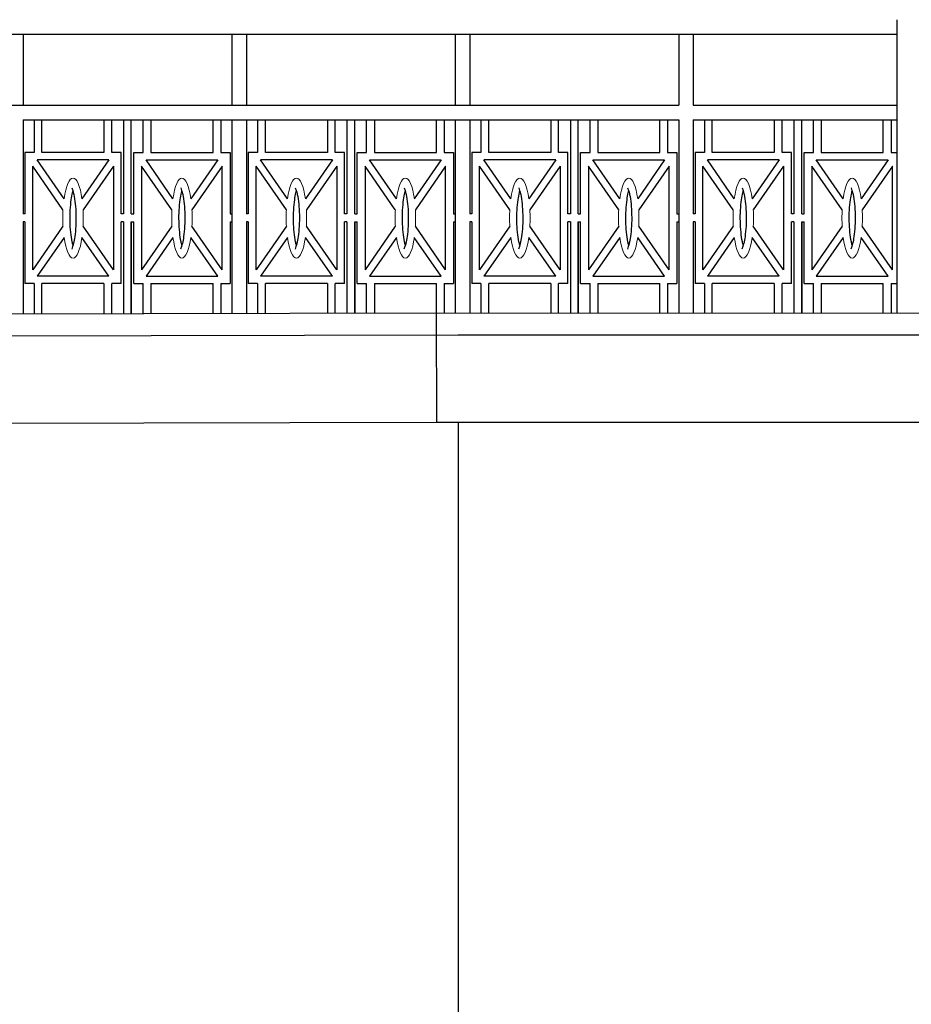
# Model space of a CAD drawing. Units: millimetres. Extents: x 2122 to 374643, y -263809 to 50831.
# Drawn here: x 101653 to 102878, y 22509 to 23862 of the extents above; entities that cross this region are included whole.
import ezdxf

# ---------------------------------------------------------------- set-up
doc = ezdxf.new("R2010")
doc.units = ezdxf.units.MM
doc.layers.add('Контур здания', color=184, linetype='Continuous', lineweight=30)
doc.layers.add('Металл', color=180, linetype='Continuous', lineweight=25)

msp = doc.modelspace()

# ---------------------------------------------------------------- linework, layer by layer
at = {"ltscale": 1e-05}
for p, q in [((102857.7, 23861.7, 172060.1), (102857.7, 23458.6, 172060.1)), ((98124, 23841.7, 172060.1), (102857.7, 23841.7, 172060.1)), ((101657.7, 23841.7, 172060.1), (101657.7, 23744.1, 172060.1)), ((101944.5, 23841.7, 172060.1), (101944.5, 23744.2, 172060.1)), ((101964.5, 23841.7, 172060.1), (101964.5, 23744.1, 172060.1)), ((102251.4, 23841.7, 172060.1), (102251.4, 23744.2, 172060.1)), ((102271.4, 23841.7, 172060.1), (102271.4, 23744.1, 172060.1)), ((102558.3, 23841.7, 172060.1), (102558.3, 23744.2, 172060.1)), ((102578.3, 23841.7, 172060.1), (102578.3, 23744.1, 172060.1)), ((98124, 23744.2, 172060.1), (102558.3, 23744.2, 172060.1)), ((102578.3, 23744.2, 172060.1), (102857.7, 23744.2, 172060.1)), ((101657.7, 23724.2, 172060.1), (101657.7, 23594.9, 172060.1)), ((101657.7, 23724.2, 172060.1), (101937.1, 23724.2, 172060.1)), ((101677.7, 23724.2, 172060.1), (102558.3, 23724.2, 172060.1)), ((101944.5, 23724.2, 172060.1), (101944.5, 23458.3, 172060.1)), ((101944.5, 23724.2, 172060.1), (101944.5, 23594.9, 172060.1)), ((101964.5, 23724.2, 172060.1), (101964.5, 23594.9, 172060.1)), ((101964.5, 23724.2, 172060.1), (102243.9, 23724.2, 172060.1)), ((102251.4, 23724.2, 172060.1), (102251.4, 23458.8, 172060.1)), ((102251.4, 23724.2, 172060.1), (102251.4, 23594.9, 172060.1)), ((102271.4, 23724.2, 172060.1), (102271.4, 23594.9, 172060.1)), ((102271.4, 23724.2, 172060.1), (102550.8, 23724.2, 172060.1)), ((102558.3, 23724.2, 172060.1), (102558.3, 23458.7, 172060.1)), ((102558.3, 23724.2, 172060.1), (102558.3, 23594.9, 172060.1)), ((102578.3, 23724.2, 172060.1), (102578.3, 23594.9, 172060.1)), ((102578.3, 23724.2, 172060.1), (102857.7, 23724.2, 172060.1)), ((101672.9, 23679.2, 172060.1), (101660.2, 23679.2, 172060.1)), ((101768.8, 23679.2, 172060.1), (101683.6, 23679.2, 172060.1)), ((101792.4, 23679.2, 172060.1), (101779.5, 23679.2, 172060.1)), ((101809.8, 23679.2, 172060.1), (101822.7, 23679.2, 172060.1)), ((101833.4, 23679.2, 172060.1), (101918.6, 23679.2, 172060.1)), ((101929.3, 23679.2, 172060.1), (101942, 23679.2, 172060.1)), ((101979.8, 23679.2, 172060.1), (101967.1, 23679.2, 172060.1)), ((102075.7, 23679.2, 172060.1), (101990.5, 23679.2, 172060.1)), ((102099.2, 23679.2, 172060.1), (102086.4, 23679.2, 172060.1)), ((102116.7, 23679.2, 172060.1), (102129.5, 23679.2, 172060.1)), ((102140.3, 23679.2, 172060.1), (102225.4, 23679.2, 172060.1)), ((102236.2, 23679.2, 172060.1), (102248.8, 23679.2, 172060.1)), ((102286.6, 23679.2, 172060.1), (102273.9, 23679.2, 172060.1)), ((102382.5, 23679.2, 172060.1), (102297.3, 23679.2, 172060.1)), ((102406.1, 23679.2, 172060.1), (102393.2, 23679.2, 172060.1)), ((102423.5, 23679.2, 172060.1), (102436.4, 23679.2, 172060.1)), ((102447.1, 23679.2, 172060.1), (102532.3, 23679.2, 172060.1)), ((102543, 23679.2, 172060.1), (102555.7, 23679.2, 172060.1)), ((102593.5, 23679.2, 172060.1), (102580.8, 23679.2, 172060.1)), ((102689.4, 23679.2, 172060.1), (102604.2, 23679.2, 172060.1)), ((102713, 23679.2, 172060.1), (102700.1, 23679.2, 172060.1)), ((102730.4, 23679.2, 172060.1), (102743.3, 23679.2, 172060.1)), ((102754, 23679.2, 172060.1), (102839.2, 23679.2, 172060.1)), ((102849.9, 23679.2, 172060.1), (102857.7, 23679.2, 172060.1)), ((101712.5, 23600.3, 172060.1), (101670.9, 23660.4, 172060.1)), ((101775.6, 23669.2, 172060.1), (101677, 23669.2, 172060.1)), ((101714, 23615.7, 172060.1), (101677, 23669.2, 172060.1)), ((101775.6, 23669.2, 172060.1), (101738.6, 23615.7, 172060.1)), ((101781.7, 23660.4, 172060.1), (101740.1, 23600.3, 172060.1)), ((101862.1, 23600.3, 172060.1), (101820.5, 23660.4, 172060.1)), ((101826.6, 23669.2, 172060.1), (101925.2, 23669.2, 172060.1)), ((101863.6, 23615.7, 172060.1), (101826.6, 23669.2, 172060.1)), ((101925.2, 23669.2, 172060.1), (101888.2, 23615.7, 172060.1)), ((101931.3, 23660.4, 172060.1), (101889.7, 23600.3, 172060.1)), ((102019.4, 23600.3, 172060.1), (101977.8, 23660.4, 172060.1)), ((102082.5, 23669.2, 172060.1), (101983.9, 23669.2, 172060.1)), ((102020.8, 23615.7, 172060.1), (101983.9, 23669.2, 172060.1)), ((102082.5, 23669.2, 172060.1), (102045.5, 23615.7, 172060.1)), ((102088.5, 23660.4, 172060.1), (102046.9, 23600.3, 172060.1)), ((102169, 23600.3, 172060.1), (102127.4, 23660.4, 172060.1)), ((102133.5, 23669.2, 172060.1), (102232.1, 23669.2, 172060.1)), ((102170.4, 23615.7, 172060.1), (102133.5, 23669.2, 172060.1)), ((102232.1, 23669.2, 172060.1), (102195.1, 23615.7, 172060.1)), ((102238.1, 23660.4, 172060.1), (102196.5, 23600.3, 172060.1)), ((102326.2, 23600.3, 172060.1), (102284.6, 23660.4, 172060.1)), ((102389.3, 23669.2, 172060.1), (102290.7, 23669.2, 172060.1)), ((102327.7, 23615.7, 172060.1), (102290.7, 23669.2, 172060.1)), ((102389.3, 23669.2, 172060.1), (102352.3, 23615.7, 172060.1)), ((102395.4, 23660.4, 172060.1), (102353.8, 23600.3, 172060.1)), ((102475.8, 23600.3, 172060.1), (102434.3, 23660.4, 172060.1)), ((102440.3, 23669.2, 172060.1), (102538.9, 23669.2, 172060.1)), ((102477.3, 23615.7, 172060.1), (102440.3, 23669.2, 172060.1)), ((102538.9, 23669.2, 172060.1), (102501.9, 23615.7, 172060.1)), ((102545, 23660.4, 172060.1), (102503.4, 23600.3, 172060.1)), ((102633.1, 23600.3, 172060.1), (102591.5, 23660.4, 172060.1)), ((102696.2, 23669.2, 172060.1), (102597.6, 23669.2, 172060.1)), ((102634.6, 23615.7, 172060.1), (102597.6, 23669.2, 172060.1)), ((102696.2, 23669.2, 172060.1), (102659.2, 23615.7, 172060.1)), ((102702.3, 23660.4, 172060.1), (102660.7, 23600.3, 172060.1)), ((102782.7, 23600.3, 172060.1), (102741.1, 23660.4, 172060.1)), ((102747.2, 23669.2, 172060.1), (102845.8, 23669.2, 172060.1)), ((102784.2, 23615.7, 172060.1), (102747.2, 23669.2, 172060.1)), ((102845.8, 23669.2, 172060.1), (102808.8, 23615.7, 172060.1)), ((102851.9, 23660.4, 172060.1), (102810.3, 23600.3, 172060.1)), ((101660.2, 23594.9, 172060.1), (101657.7, 23594.9, 172060.1)), ((101795.7, 23594.9, 172060.1), (101792.4, 23594.9, 172060.1)), ((101806.4, 23594.9, 172060.1), (101809.8, 23594.9, 172060.1)), ((101942, 23594.9, 172060.1), (101944.5, 23594.9, 172060.1)), ((101967.1, 23594.9, 172060.1), (101964.5, 23594.9, 172060.1)), ((102102.6, 23594.9, 172060.1), (102099.2, 23594.9, 172060.1)), ((102113.3, 23594.9, 172060.1), (102116.7, 23594.9, 172060.1)), ((102248.8, 23594.9, 172060.1), (102251.4, 23594.9, 172060.1)), ((102273.9, 23594.9, 172060.1), (102271.4, 23594.9, 172060.1)), ((102409.5, 23594.9, 172060.1), (102406.1, 23594.9, 172060.1)), ((102420.2, 23594.9, 172060.1), (102423.5, 23594.9, 172060.1)), ((102555.7, 23594.9, 172060.1), (102558.3, 23594.9, 172060.1)), ((102580.8, 23594.9, 172060.1), (102578.3, 23594.9, 172060.1)), ((102716.3, 23594.9, 172060.1), (102713, 23594.9, 172060.1)), ((102727.1, 23594.9, 172060.1), (102730.4, 23594.9, 172060.1)), ((101660.2, 23584.2, 172060.1), (101657.7, 23584.2, 172060.1)), ((101712.5, 23578, 172060.1), (101670.9, 23517.9, 172060.1)), ((101781.7, 23517.9, 172060.1), (101740.1, 23578, 172060.1)), ((101795.7, 23584.2, 172060.1), (101792.4, 23584.2, 172060.1)), ((101806.4, 23584.2, 172060.1), (101809.8, 23584.2, 172060.1)), ((101862.1, 23578, 172060.1), (101820.5, 23517.9, 172060.1)), ((101931.3, 23517.9, 172060.1), (101889.7, 23578, 172060.1)), ((101942, 23584.2, 172060.1), (101944.5, 23584.2, 172060.1)), ((101967.1, 23584.2, 172060.1), (101964.5, 23584.2, 172060.1)), ((102019.4, 23578, 172060.1), (101977.8, 23517.9, 172060.1)), ((102088.5, 23517.9, 172060.1), (102046.9, 23578, 172060.1)), ((102102.6, 23584.2, 172060.1), (102099.2, 23584.2, 172060.1)), ((102113.3, 23584.2, 172060.1), (102116.7, 23584.2, 172060.1)), ((102169, 23578, 172060.1), (102127.4, 23517.9, 172060.1)), ((102238.1, 23517.9, 172060.1), (102196.5, 23578, 172060.1)), ((102248.8, 23584.2, 172060.1), (102251.4, 23584.2, 172060.1)), ((102273.9, 23584.2, 172060.1), (102271.4, 23584.2, 172060.1)), ((102326.2, 23578, 172060.1), (102284.6, 23517.9, 172060.1)), ((102395.4, 23517.9, 172060.1), (102353.8, 23578, 172060.1)), ((102409.5, 23584.2, 172060.1), (102406.1, 23584.2, 172060.1)), ((102420.2, 23584.2, 172060.1), (102423.5, 23584.2, 172060.1)), ((102475.8, 23578, 172060.1), (102434.3, 23517.9, 172060.1)), ((102545, 23517.9, 172060.1), (102503.4, 23578, 172060.1)), ((102555.7, 23584.2, 172060.1), (102558.3, 23584.2, 172060.1)), ((102580.8, 23584.2, 172060.1), (102578.3, 23584.2, 172060.1)), ((102633.1, 23578, 172060.1), (102591.5, 23517.9, 172060.1)), ((102702.3, 23517.9, 172060.1), (102660.7, 23578, 172060.1)), ((102716.3, 23584.2, 172060.1), (102713, 23584.2, 172060.1)), ((102727.1, 23584.2, 172060.1), (102730.4, 23584.2, 172060.1)), ((102782.7, 23578, 172060.1), (102741.1, 23517.9, 172060.1)), ((102851.9, 23517.9, 172060.1), (102810.3, 23578, 172060.1)), ((101714, 23562.6, 172060.1), (101677, 23509.2, 172060.1)), ((101775.6, 23509.2, 172060.1), (101738.6, 23562.6, 172060.1)), ((101863.6, 23562.6, 172060.1), (101826.6, 23509.2, 172060.1)), ((101925.2, 23509.2, 172060.1), (101888.2, 23562.6, 172060.1)), ((102020.8, 23562.6, 172060.1), (101983.9, 23509.2, 172060.1)), ((102082.5, 23509.2, 172060.1), (102045.5, 23562.6, 172060.1)), ((102170.4, 23562.6, 172060.1), (102133.5, 23509.2, 172060.1)), ((102232.1, 23509.2, 172060.1), (102195.1, 23562.6, 172060.1)), ((102327.7, 23562.6, 172060.1), (102290.7, 23509.2, 172060.1)), ((102389.3, 23509.2, 172060.1), (102352.3, 23562.6, 172060.1)), ((102477.3, 23562.6, 172060.1), (102440.3, 23509.2, 172060.1)), ((102538.9, 23509.2, 172060.1), (102501.9, 23562.6, 172060.1)), ((102634.6, 23562.6, 172060.1), (102597.6, 23509.2, 172060.1)), ((102696.2, 23509.2, 172060.1), (102659.2, 23562.6, 172060.1)), ((102784.2, 23562.6, 172060.1), (102747.2, 23509.2, 172060.1)), ((102845.8, 23509.2, 172060.1), (102808.8, 23562.6, 172060.1)), ((101775.6, 23509.2, 172060.1), (101677, 23509.2, 172060.1)), ((101826.6, 23509.2, 172060.1), (101925.2, 23509.2, 172060.1)), ((102082.5, 23509.2, 172060.1), (101983.9, 23509.2, 172060.1)), ((102133.5, 23509.2, 172060.1), (102232.1, 23509.2, 172060.1)), ((102389.3, 23509.2, 172060.1), (102290.7, 23509.2, 172060.1)), ((102440.3, 23509.2, 172060.1), (102538.9, 23509.2, 172060.1)), ((102696.2, 23509.2, 172060.1), (102597.6, 23509.2, 172060.1)), ((102747.2, 23509.2, 172060.1), (102845.8, 23509.2, 172060.1)), ((101672.9, 23499.2, 172060.1), (101660.2, 23499.2, 172060.1)), ((101768.8, 23499.2, 172060.1), (101683.6, 23499.2, 172060.1)), ((101792.4, 23499.2, 172060.1), (101779.5, 23499.2, 172060.1)), ((101809.8, 23499.2, 172060.1), (101822.7, 23499.2, 172060.1)), ((101833.4, 23499.2, 172060.1), (101918.6, 23499.2, 172060.1)), ((101929.3, 23499.2, 172060.1), (101942, 23499.2, 172060.1)), ((101979.8, 23499.2, 172060.1), (101967.1, 23499.2, 172060.1)), ((102075.7, 23499.2, 172060.1), (101990.5, 23499.2, 172060.1)), ((102099.2, 23499.2, 172060.1), (102086.4, 23499.2, 172060.1)), ((102116.7, 23499.2, 172060.1), (102129.5, 23499.2, 172060.1)), ((102140.3, 23499.2, 172060.1), (102225.4, 23499.2, 172060.1)), ((102236.2, 23499.2, 172060.1), (102248.8, 23499.2, 172060.1)), ((102286.6, 23499.2, 172060.1), (102273.9, 23499.2, 172060.1)), ((102382.5, 23499.2, 172060.1), (102297.3, 23499.2, 172060.1)), ((102406.1, 23499.2, 172060.1), (102393.2, 23499.2, 172060.1)), ((102423.5, 23499.2, 172060.1), (102436.4, 23499.2, 172060.1)), ((102447.1, 23499.2, 172060.1), (102532.3, 23499.2, 172060.1)), ((102543, 23499.2, 172060.1), (102555.7, 23499.2, 172060.1)), ((102593.5, 23499.2, 172060.1), (102580.8, 23499.2, 172060.1)), ((102689.4, 23499.2, 172060.1), (102604.2, 23499.2, 172060.1)), ((102713, 23499.2, 172060.1), (102700.1, 23499.2, 172060.1)), ((102730.4, 23499.2, 172060.1), (102743.3, 23499.2, 172060.1)), ((102754, 23499.2, 172060.1), (102839.2, 23499.2, 172060.1)), ((102849.9, 23499.2, 172060.1), (102857.7, 23499.2, 172060.1))]:
    msp.add_line(p, q, dxfattribs=at)
for p, q in [((101672.9, 23724.2, 172060.1), (101672.9, 23679.2, 172060.1)), ((101683.6, 23679.2, 172060.1), (101683.6, 23724.2, 172060.1)), ((101768.8, 23724.2, 172060.1), (101768.8, 23679.2, 172060.1)), ((101779.5, 23679.2, 172060.1), (101779.5, 23724.2, 172060.1)), ((101795.7, 23724.2, 172060.1), (101795.7, 23594.9, 172060.1)), ((101806.4, 23594.9, 172060.1), (101806.4, 23724.2, 172060.1)), ((101822.7, 23679.2, 172060.1), (101822.7, 23724.2, 172060.1)), ((101833.4, 23724.2, 172060.1), (101833.4, 23679.2, 172060.1)), ((101918.6, 23679.2, 172060.1), (101918.6, 23724.2, 172060.1)), ((101929.3, 23724.2, 172060.1), (101929.3, 23679.2, 172060.1)), ((101979.8, 23724.2, 172060.1), (101979.8, 23679.2, 172060.1)), ((101990.5, 23679.2, 172060.1), (101990.5, 23724.2, 172060.1)), ((102075.7, 23724.2, 172060.1), (102075.7, 23679.2, 172060.1)), ((102086.4, 23679.2, 172060.1), (102086.4, 23724.2, 172060.1)), ((102102.6, 23724.2, 172060.1), (102102.6, 23594.9, 172060.1)), ((102113.3, 23594.9, 172060.1), (102113.3, 23724.2, 172060.1)), ((102129.5, 23679.2, 172060.1), (102129.5, 23724.2, 172060.1)), ((102140.3, 23724.2, 172060.1), (102140.3, 23679.2, 172060.1)), ((102225.4, 23679.2, 172060.1), (102225.4, 23724.2, 172060.1)), ((102236.2, 23724.2, 172060.1), (102236.2, 23679.2, 172060.1)), ((102286.6, 23724.2, 172060.1), (102286.6, 23679.2, 172060.1)), ((102297.3, 23679.2, 172060.1), (102297.3, 23724.2, 172060.1)), ((102382.5, 23724.2, 172060.1), (102382.5, 23679.2, 172060.1)), ((102393.2, 23679.2, 172060.1), (102393.2, 23724.2, 172060.1)), ((102409.5, 23724.2, 172060.1), (102409.5, 23594.9, 172060.1)), ((102420.2, 23594.9, 172060.1), (102420.2, 23724.2, 172060.1)), ((102436.4, 23679.2, 172060.1), (102436.4, 23724.2, 172060.1)), ((102447.1, 23724.2, 172060.1), (102447.1, 23679.2, 172060.1)), ((102532.3, 23679.2, 172060.1), (102532.3, 23724.2, 172060.1)), ((102543, 23724.2, 172060.1), (102543, 23679.2, 172060.1)), ((102593.5, 23724.2, 172060.1), (102593.5, 23679.2, 172060.1)), ((102604.2, 23679.2, 172060.1), (102604.2, 23724.2, 172060.1)), ((102689.4, 23724.2, 172060.1), (102689.4, 23679.2, 172060.1)), ((102700.1, 23679.2, 172060.1), (102700.1, 23724.2, 172060.1)), ((102716.3, 23724.2, 172060.1), (102716.3, 23594.9, 172060.1)), ((102727.1, 23594.9, 172060.1), (102727.1, 23724.2, 172060.1)), ((102743.3, 23679.2, 172060.1), (102743.3, 23724.2, 172060.1)), ((102754, 23724.2, 172060.1), (102754, 23679.2, 172060.1)), ((102839.2, 23679.2, 172060.1), (102839.2, 23724.2, 172060.1)), ((102849.9, 23724.2, 172060.1), (102849.9, 23679.2, 172060.1)), ((101660.2, 23679.2, 172060.1), (101660.2, 23594.9, 172060.1)), ((101670.9, 23679.1, 172060.1), (101660.2, 23679.1, 172060.1)), ((101792.4, 23679.1, 172060.1), (101781.7, 23679.1, 172060.1)), ((101792.4, 23594.9, 172060.1), (101792.4, 23679.2, 172060.1)), ((101809.8, 23594.9, 172060.1), (101809.8, 23679.2, 172060.1)), ((101809.8, 23679.1, 172060.1), (101820.5, 23679.1, 172060.1)), ((101931.3, 23679.1, 172060.1), (101942, 23679.1, 172060.1)), ((101942, 23679.2, 172060.1), (101942, 23594.9, 172060.1)), ((101967.1, 23679.2, 172060.1), (101967.1, 23594.9, 172060.1)), ((101977.8, 23679.1, 172060.1), (101967.1, 23679.1, 172060.1)), ((102099.2, 23679.1, 172060.1), (102088.5, 23679.1, 172060.1)), ((102099.2, 23594.9, 172060.1), (102099.2, 23679.2, 172060.1)), ((102116.7, 23594.9, 172060.1), (102116.7, 23679.2, 172060.1)), ((102116.7, 23679.1, 172060.1), (102127.4, 23679.1, 172060.1)), ((102238.1, 23679.1, 172060.1), (102248.8, 23679.1, 172060.1)), ((102248.8, 23679.2, 172060.1), (102248.8, 23594.9, 172060.1)), ((102273.9, 23679.2, 172060.1), (102273.9, 23594.9, 172060.1)), ((102284.6, 23679.1, 172060.1), (102273.9, 23679.1, 172060.1)), ((102406.1, 23679.1, 172060.1), (102395.4, 23679.1, 172060.1)), ((102406.1, 23594.9, 172060.1), (102406.1, 23679.2, 172060.1)), ((102423.5, 23594.9, 172060.1), (102423.5, 23679.2, 172060.1)), ((102423.5, 23679.1, 172060.1), (102434.3, 23679.1, 172060.1)), ((102545, 23679.1, 172060.1), (102555.7, 23679.1, 172060.1)), ((102555.7, 23679.2, 172060.1), (102555.7, 23594.9, 172060.1)), ((102580.8, 23679.2, 172060.1), (102580.8, 23594.9, 172060.1)), ((102591.5, 23679.1, 172060.1), (102580.8, 23679.1, 172060.1)), ((102713, 23679.1, 172060.1), (102702.3, 23679.1, 172060.1)), ((102713, 23594.9, 172060.1), (102713, 23679.2, 172060.1)), ((102730.4, 23594.9, 172060.1), (102730.4, 23679.2, 172060.1)), ((102730.4, 23679.1, 172060.1), (102741.1, 23679.1, 172060.1)), ((102851.9, 23679.1, 172060.1), (102857.7, 23679.1, 172060.1)), ((101670.9, 23517.9, 172060.1), (101670.9, 23660.4, 172060.1)), ((101781.7, 23660.4, 172060.1), (101781.7, 23517.9, 172060.1)), ((101820.5, 23660.4, 172060.1), (101820.5, 23517.9, 172060.1)), ((101931.3, 23517.9, 172060.1), (101931.3, 23660.4, 172060.1)), ((101977.8, 23517.9, 172060.1), (101977.8, 23660.4, 172060.1)), ((102088.5, 23660.4, 172060.1), (102088.5, 23517.9, 172060.1)), ((102127.4, 23660.4, 172060.1), (102127.4, 23517.9, 172060.1)), ((102238.1, 23517.9, 172060.1), (102238.1, 23660.4, 172060.1)), ((102284.6, 23517.9, 172060.1), (102284.6, 23660.4, 172060.1)), ((102395.4, 23660.4, 172060.1), (102395.4, 23517.9, 172060.1)), ((102434.3, 23660.4, 172060.1), (102434.3, 23517.9, 172060.1)), ((102545, 23517.9, 172060.1), (102545, 23660.4, 172060.1)), ((102591.5, 23517.9, 172060.1), (102591.5, 23660.4, 172060.1)), ((102702.3, 23660.4, 172060.1), (102702.3, 23517.9, 172060.1)), ((102741.1, 23660.4, 172060.1), (102741.1, 23517.9, 172060.1)), ((102851.9, 23517.9, 172060.1), (102851.9, 23660.4, 172060.1)), ((101657.7, 23584.2, 172060.1), (101657.7, 23457.7, 172060.1)), ((101660.2, 23584.2, 172060.1), (101660.2, 23499.2, 172060.1)), ((101792.4, 23499.2, 172060.1), (101792.4, 23584.2, 172060.1)), ((101795.7, 23584.2, 172060.1), (101795.7, 23457.9, 172060.1)), ((101806.4, 23458, 172060.1), (101806.4, 23584.2, 172060.1)), ((101806.4, 23584.2, 172060.1), (101806.4, 23458, 172060.1)), ((101809.8, 23499.2, 172060.1), (101809.8, 23584.2, 172060.1)), ((101942, 23584.2, 172060.1), (101942, 23499.2, 172060.1)), ((101944.5, 23584.2, 172060.1), (101944.5, 23458.3, 172060.1)), ((101964.5, 23584.2, 172060.1), (101964.5, 23458.3, 172060.1)), ((101967.1, 23584.2, 172060.1), (101967.1, 23499.2, 172060.1)), ((102099.2, 23499.2, 172060.1), (102099.2, 23584.2, 172060.1)), ((102102.6, 23584.2, 172060.1), (102102.6, 23458.6, 172060.1)), ((102113.3, 23458.6, 172060.1), (102113.3, 23584.2, 172060.1)), ((102113.3, 23584.2, 172060.1), (102113.3, 23458.6, 172060.1)), ((102116.7, 23499.2, 172060.1), (102116.7, 23584.2, 172060.1)), ((102248.8, 23584.2, 172060.1), (102248.8, 23499.2, 172060.1)), ((102251.4, 23584.2, 172060.1), (102251.4, 23458.8, 172060.1)), ((102271.4, 23584.2, 172060.1), (102271.4, 23458.8, 172060.1)), ((102273.9, 23584.2, 172060.1), (102273.9, 23499.2, 172060.1)), ((102406.1, 23499.2, 172060.1), (102406.1, 23584.2, 172060.1)), ((102409.5, 23584.2, 172060.1), (102409.5, 23458.8, 172060.1)), ((102420.2, 23458.8, 172060.1), (102420.2, 23584.2, 172060.1)), ((102420.2, 23584.2, 172060.1), (102420.2, 23458.8, 172060.1)), ((102423.5, 23499.2, 172060.1), (102423.5, 23584.2, 172060.1)), ((102555.7, 23584.2, 172060.1), (102555.7, 23499.2, 172060.1)), ((102558.3, 23584.2, 172060.1), (102558.3, 23458.7, 172060.1)), ((102578.3, 23584.2, 172060.1), (102578.3, 23458.7, 172060.1)), ((102580.8, 23584.2, 172060.1), (102580.8, 23499.2, 172060.1)), ((102713, 23499.2, 172060.1), (102713, 23584.2, 172060.1)), ((102716.3, 23584.2, 172060.1), (102716.3, 23458.7, 172060.1)), ((102727.1, 23458.6, 172060.1), (102727.1, 23584.2, 172060.1)), ((102727.1, 23584.2, 172060.1), (102727.1, 23458.6, 172060.1)), ((102730.4, 23499.2, 172060.1), (102730.4, 23584.2, 172060.1)), ((101672.9, 23499.2, 172060.1), (101672.9, 23457.7, 172060.1)), ((101683.6, 23457.7, 172060.1), (101683.6, 23499.2, 172060.1)), ((101768.8, 23499.2, 172060.1), (101768.8, 23457.9, 172060.1)), ((101779.5, 23457.9, 172060.1), (101779.5, 23499.2, 172060.1)), ((101822.7, 23458, 172060.1), (101822.7, 23499.2, 172060.1)), ((101833.4, 23499.2, 172060.1), (101833.4, 23458, 172060.1)), ((101918.6, 23458.2, 172060.1), (101918.6, 23499.2, 172060.1)), ((101929.3, 23499.2, 172060.1), (101929.3, 23458.2, 172060.1)), ((101979.8, 23499.2, 172060.1), (101979.8, 23458.3, 172060.1)), ((101990.5, 23458.4, 172060.1), (101990.5, 23499.2, 172060.1)), ((102075.7, 23499.2, 172060.1), (102075.7, 23458.5, 172060.1)), ((102086.4, 23458.6, 172060.1), (102086.4, 23499.2, 172060.1)), ((102129.5, 23458.7, 172060.1), (102129.5, 23499.2, 172060.1)), ((102140.3, 23499.2, 172060.1), (102140.3, 23458.7, 172060.1)), ((102225.4, 23454.2, 172060.1), (102225.4, 23499.2, 172060.1)), ((102236.2, 23499.2, 172060.1), (102236.2, 23458.8, 172060.1)), ((102286.6, 23499.2, 172060.1), (102286.6, 23458.8, 172060.1)), ((102297.3, 23458.8, 172060.1), (102297.3, 23499.2, 172060.1)), ((102382.5, 23499.2, 172060.1), (102382.5, 23458.8, 172060.1)), ((102393.2, 23458.8, 172060.1), (102393.2, 23499.2, 172060.1)), ((102436.4, 23458.8, 172060.1), (102436.4, 23499.2, 172060.1)), ((102447.1, 23499.2, 172060.1), (102447.1, 23458.8, 172060.1)), ((102532.3, 23458.7, 172060.1), (102532.3, 23499.2, 172060.1)), ((102543, 23499.2, 172060.1), (102543, 23458.7, 172060.1)), ((102593.5, 23499.2, 172060.1), (102593.5, 23458.7, 172060.1)), ((102604.2, 23458.7, 172060.1), (102604.2, 23499.2, 172060.1)), ((102689.4, 23499.2, 172060.1), (102689.4, 23458.7, 172060.1)), ((102700.1, 23458.7, 172060.1), (102700.1, 23499.2, 172060.1)), ((102743.3, 23458.6, 172060.1), (102743.3, 23499.2, 172060.1)), ((102754, 23499.2, 172060.1), (102754, 23458.6, 172060.1)), ((102839.2, 23458.6, 172060.1), (102839.2, 23499.2, 172060.1)), ((102849.9, 23499.2, 172060.1), (102849.9, 23458.6, 172060.1))]:
    msp.add_line(p, q)
at = {"color": 7, "lineweight": 0, "ltscale": 1e-05, "extrusion": (0, 0, -1)}
for centre, start_param, end_param in [((101726.3, 23589.2, 172060.1), 5.216837, 7.349898), ((101875.9, 23589.2, 172060.1), 5.216837, 7.349898), ((102033.1, 23589.2, 172060.1), 5.216837, 7.349898), ((102182.8, 23589.2, 172060.1), 5.216837, 7.349898), ((102340, 23589.2, 172060.1), 5.216837, 7.349898), ((102489.6, 23589.2, 172060.1), 5.216837, 7.349898), ((102646.9, 23589.2, 172060.1), 5.216837, 7.349898), ((102796.5, 23589.2, 172060.1), 5.216837, 7.349898), ((101726.3, 23589.2, 172060.1), 4.508732, 4.916046), ((101726.3, 23589.2, 172060.1), 7.650688, 8.057275), ((101875.9, 23589.2, 172060.1), 4.508732, 4.916046), ((101875.9, 23589.2, 172060.1), 7.650688, 8.057275), ((102033.1, 23589.2, 172060.1), 4.508732, 4.916046), ((102033.1, 23589.2, 172060.1), 7.650688, 8.057275), ((102182.8, 23589.2, 172060.1), 4.508732, 4.916046), ((102182.8, 23589.2, 172060.1), 7.650688, 8.057275), ((102340, 23589.2, 172060.1), 4.508732, 4.916046), ((102340, 23589.2, 172060.1), 7.650688, 8.057275), ((102489.6, 23589.2, 172060.1), 4.508732, 4.916046), ((102489.6, 23589.2, 172060.1), 7.650688, 8.057275), ((102646.9, 23589.2, 172060.1), 4.508732, 4.916046), ((102646.9, 23589.2, 172060.1), 7.650688, 8.057275), ((102796.5, 23589.2, 172060.1), 4.508732, 4.916046), ((102796.5, 23589.2, 172060.1), 7.650688, 8.057275), ((101726.3, 23589.2, 172060.1), 8.358065, 10.491127), ((101875.9, 23589.2, 172060.1), 8.358065, 10.491127), ((102033.1, 23589.2, 172060.1), 8.358065, 10.491127), ((102182.8, 23589.2, 172060.1), 8.358065, 10.491127), ((102340, 23589.2, 172060.1), 8.358065, 10.491127), ((102489.6, 23589.2, 172060.1), 8.358065, 10.491127), ((102646.9, 23589.2, 172060.1), 8.358065, 10.491127), ((102796.5, 23589.2, 172060.1), 8.358065, 10.491127)]:
    msp.add_ellipse(centre, major_axis=(0, 55), ratio=0.255718, start_param=start_param, end_param=end_param, dxfattribs=at)
at = {"ltscale": 1e-05}
for points, knots in [([(101724.7, 23630.8, 172060.1), (101726.7, 23625.1, 172060.1), (101727.1, 23623.4, 172060.1), (101728.2, 23617.8, 172060.1), (101728.9, 23613.4, 172060.1), (101729.9, 23603.9, 172060.1), (101730.2, 23598.8, 172060.1), (101730.4, 23588.5, 172060.1), (101730.3, 23583.3, 172060.1), (101729.8, 23573.2, 172060.1), (101729.3, 23568.3, 172060.1), (101728.2, 23560.4, 172060.1), (101727.6, 23557.1, 172060.1), (101726.7, 23553.4, 172060.1), (101726.5, 23552.6, 172060.1), (101724.5, 23546.6, 172060.1)], [0.756321, 0.756321, 0.756321, 0.756321, 0.891971, 0.891971, 1.18837, 1.18837, 1.484769, 1.484769, 1.781168, 1.781168, 2.077567, 2.077567, 2.311682, 2.311682, 2.385272, 2.385272, 2.385272, 2.385272]), ([(101874.3, 23630.8, 172060.1), (101876.3, 23625.1, 172060.1), (101876.7, 23623.4, 172060.1), (101877.8, 23617.8, 172060.1), (101878.5, 23613.4, 172060.1), (101879.5, 23603.9, 172060.1), (101879.8, 23598.8, 172060.1), (101880, 23588.5, 172060.1), (101879.9, 23583.3, 172060.1), (101879.4, 23573.2, 172060.1), (101878.9, 23568.3, 172060.1), (101877.8, 23560.4, 172060.1), (101877.2, 23557.1, 172060.1), (101876.3, 23553.4, 172060.1), (101876.1, 23552.6, 172060.1), (101874.1, 23546.6, 172060.1)], [0.756321, 0.756321, 0.756321, 0.756321, 0.891971, 0.891971, 1.18837, 1.18837, 1.484769, 1.484769, 1.781168, 1.781168, 2.077567, 2.077567, 2.311682, 2.311682, 2.385272, 2.385272, 2.385272, 2.385272]), ([(102031.6, 23630.8, 172060.1), (102033.6, 23625.1, 172060.1), (102033.9, 23623.4, 172060.1), (102035.1, 23617.8, 172060.1), (102035.8, 23613.4, 172060.1), (102036.7, 23603.9, 172060.1), (102037.1, 23598.8, 172060.1), (102037.3, 23588.5, 172060.1), (102037.2, 23583.3, 172060.1), (102036.6, 23573.2, 172060.1), (102036.2, 23568.3, 172060.1), (102035, 23560.4, 172060.1), (102034.5, 23557.1, 172060.1), (102033.6, 23553.4, 172060.1), (102033.4, 23552.6, 172060.1), (102031.3, 23546.6, 172060.1)], [0.756321, 0.756321, 0.756321, 0.756321, 0.891971, 0.891971, 1.18837, 1.18837, 1.484769, 1.484769, 1.781168, 1.781168, 2.077567, 2.077567, 2.311682, 2.311682, 2.385272, 2.385272, 2.385272, 2.385272]), ([(102181.2, 23630.8, 172060.1), (102183.2, 23625.1, 172060.1), (102183.5, 23623.4, 172060.1), (102184.7, 23617.8, 172060.1), (102185.4, 23613.4, 172060.1), (102186.3, 23603.9, 172060.1), (102186.7, 23598.8, 172060.1), (102186.9, 23588.5, 172060.1), (102186.8, 23583.3, 172060.1), (102186.2, 23573.2, 172060.1), (102185.8, 23568.3, 172060.1), (102184.7, 23560.4, 172060.1), (102184.1, 23557.1, 172060.1), (102183.2, 23553.4, 172060.1), (102183, 23552.6, 172060.1), (102180.9, 23546.6, 172060.1)], [0.756321, 0.756321, 0.756321, 0.756321, 0.891971, 0.891971, 1.18837, 1.18837, 1.484769, 1.484769, 1.781168, 1.781168, 2.077567, 2.077567, 2.311682, 2.311682, 2.385272, 2.385272, 2.385272, 2.385272]), ([(102338.5, 23630.8, 172060.1), (102340.4, 23625.1, 172060.1), (102340.8, 23623.4, 172060.1), (102342, 23617.8, 172060.1), (102342.6, 23613.4, 172060.1), (102343.6, 23603.9, 172060.1), (102343.9, 23598.8, 172060.1), (102344.1, 23588.5, 172060.1), (102344.1, 23583.3, 172060.1), (102343.5, 23573.2, 172060.1), (102343, 23568.3, 172060.1), (102341.9, 23560.4, 172060.1), (102341.3, 23557.1, 172060.1), (102340.5, 23553.4, 172060.1), (102340.2, 23552.6, 172060.1), (102338.2, 23546.6, 172060.1)], [0.756321, 0.756321, 0.756321, 0.756321, 0.891971, 0.891971, 1.18837, 1.18837, 1.484769, 1.484769, 1.781168, 1.781168, 2.077567, 2.077567, 2.311682, 2.311682, 2.385272, 2.385272, 2.385272, 2.385272]), ([(102488.1, 23630.8, 172060.1), (102490, 23625.1, 172060.1), (102490.4, 23623.4, 172060.1), (102491.6, 23617.8, 172060.1), (102492.2, 23613.4, 172060.1), (102493.2, 23603.9, 172060.1), (102493.5, 23598.8, 172060.1), (102493.7, 23588.5, 172060.1), (102493.7, 23583.3, 172060.1), (102493.1, 23573.2, 172060.1), (102492.6, 23568.3, 172060.1), (102491.5, 23560.4, 172060.1), (102490.9, 23557.1, 172060.1), (102490.1, 23553.4, 172060.1), (102489.8, 23552.6, 172060.1), (102487.8, 23546.6, 172060.1)], [0.756321, 0.756321, 0.756321, 0.756321, 0.891971, 0.891971, 1.18837, 1.18837, 1.484769, 1.484769, 1.781168, 1.781168, 2.077567, 2.077567, 2.311682, 2.311682, 2.385272, 2.385272, 2.385272, 2.385272]), ([(102645.3, 23630.8, 172060.1), (102647.3, 23625.1, 172060.1), (102647.7, 23623.4, 172060.1), (102648.8, 23617.8, 172060.1), (102649.5, 23613.4, 172060.1), (102650.5, 23603.9, 172060.1), (102650.8, 23598.8, 172060.1), (102651, 23588.5, 172060.1), (102650.9, 23583.3, 172060.1), (102650.4, 23573.2, 172060.1), (102649.9, 23568.3, 172060.1), (102648.8, 23560.4, 172060.1), (102648.2, 23557.1, 172060.1), (102647.3, 23553.4, 172060.1), (102647.1, 23552.6, 172060.1), (102645.1, 23546.6, 172060.1)], [0.756321, 0.756321, 0.756321, 0.756321, 0.891971, 0.891971, 1.18837, 1.18837, 1.484769, 1.484769, 1.781168, 1.781168, 2.077567, 2.077567, 2.311682, 2.311682, 2.385272, 2.385272, 2.385272, 2.385272]), ([(102794.9, 23630.8, 172060.1), (102796.9, 23625.1, 172060.1), (102797.3, 23623.4, 172060.1), (102798.4, 23617.8, 172060.1), (102799.1, 23613.4, 172060.1), (102800.1, 23603.9, 172060.1), (102800.4, 23598.8, 172060.1), (102800.6, 23588.5, 172060.1), (102800.5, 23583.3, 172060.1), (102800, 23573.2, 172060.1), (102799.5, 23568.3, 172060.1), (102798.4, 23560.4, 172060.1), (102797.8, 23557.1, 172060.1), (102796.9, 23553.4, 172060.1), (102796.7, 23552.6, 172060.1), (102794.7, 23546.6, 172060.1)], [0.756321, 0.756321, 0.756321, 0.756321, 0.891971, 0.891971, 1.18837, 1.18837, 1.484769, 1.484769, 1.781168, 1.781168, 2.077567, 2.077567, 2.311682, 2.311682, 2.385272, 2.385272, 2.385272, 2.385272]), ([(101726.3, 23551.8, 172060.1), (101725.9, 23553.2, 172060.1), (101725.5, 23554.9, 172060.1), (101724.3, 23560.5, 172060.1), (101723.7, 23564.9, 172060.1), (101722.7, 23574.4, 172060.1), (101722.4, 23579.5, 172060.1), (101722.2, 23589.8, 172060.1), (101722.2, 23595, 172060.1), (101722.8, 23605.1, 172060.1), (101723.3, 23610, 172060.1), (101724.4, 23617.9, 172060.1), (101725, 23621.2, 172060.1), (101725.8, 23624.9, 172060.1), (101726.1, 23625.7, 172060.1), (101726.3, 23626.5, 172060.1)], [3.897913, 3.897913, 3.897913, 3.897913, 4.033563, 4.033563, 4.329962, 4.329962, 4.626362, 4.626362, 4.922761, 4.922761, 5.21916, 5.21916, 5.453275, 5.453275, 5.526865, 5.526865, 5.526865, 5.526865]), ([(101875.9, 23551.8, 172060.1), (101875.5, 23553.2, 172060.1), (101875.1, 23554.9, 172060.1), (101873.9, 23560.5, 172060.1), (101873.3, 23564.9, 172060.1), (101872.3, 23574.4, 172060.1), (101872, 23579.5, 172060.1), (101871.8, 23589.8, 172060.1), (101871.8, 23595, 172060.1), (101872.4, 23605.1, 172060.1), (101872.9, 23610, 172060.1), (101874, 23617.9, 172060.1), (101874.6, 23621.2, 172060.1), (101875.4, 23624.9, 172060.1), (101875.7, 23625.7, 172060.1), (101875.9, 23626.5, 172060.1)], [3.897913, 3.897913, 3.897913, 3.897913, 4.033563, 4.033563, 4.329962, 4.329962, 4.626362, 4.626362, 4.922761, 4.922761, 5.21916, 5.21916, 5.453275, 5.453275, 5.526865, 5.526865, 5.526865, 5.526865]), ([(102033.1, 23551.8, 172060.1), (102032.7, 23553.2, 172060.1), (102032.4, 23554.9, 172060.1), (102031.2, 23560.5, 172060.1), (102030.5, 23564.9, 172060.1), (102029.6, 23574.4, 172060.1), (102029.2, 23579.5, 172060.1), (102029, 23589.8, 172060.1), (102029.1, 23595, 172060.1), (102029.7, 23605.1, 172060.1), (102030.1, 23610, 172060.1), (102031.3, 23617.9, 172060.1), (102031.8, 23621.2, 172060.1), (102032.7, 23624.9, 172060.1), (102032.9, 23625.7, 172060.1), (102033.1, 23626.5, 172060.1)], [3.897913, 3.897913, 3.897913, 3.897913, 4.033563, 4.033563, 4.329962, 4.329962, 4.626362, 4.626362, 4.922761, 4.922761, 5.21916, 5.21916, 5.453275, 5.453275, 5.526865, 5.526865, 5.526865, 5.526865]), ([(102182.8, 23551.8, 172060.1), (102182.3, 23553.2, 172060.1), (102182, 23554.9, 172060.1), (102180.8, 23560.5, 172060.1), (102180.1, 23564.9, 172060.1), (102179.2, 23574.4, 172060.1), (102178.9, 23579.5, 172060.1), (102178.6, 23589.8, 172060.1), (102178.7, 23595, 172060.1), (102179.3, 23605.1, 172060.1), (102179.7, 23610, 172060.1), (102180.9, 23617.9, 172060.1), (102181.4, 23621.2, 172060.1), (102182.3, 23624.9, 172060.1), (102182.5, 23625.7, 172060.1), (102182.8, 23626.5, 172060.1)], [3.897913, 3.897913, 3.897913, 3.897913, 4.033563, 4.033563, 4.329962, 4.329962, 4.626362, 4.626362, 4.922761, 4.922761, 5.21916, 5.21916, 5.453275, 5.453275, 5.526865, 5.526865, 5.526865, 5.526865]), ([(102340, 23551.8, 172060.1), (102339.6, 23553.2, 172060.1), (102339.2, 23554.9, 172060.1), (102338.1, 23560.5, 172060.1), (102337.4, 23564.9, 172060.1), (102336.4, 23574.4, 172060.1), (102336.1, 23579.5, 172060.1), (102335.9, 23589.8, 172060.1), (102336, 23595, 172060.1), (102336.5, 23605.1, 172060.1), (102337, 23610, 172060.1), (102338.1, 23617.9, 172060.1), (102338.7, 23621.2, 172060.1), (102339.6, 23624.9, 172060.1), (102339.8, 23625.7, 172060.1), (102340, 23626.5, 172060.1)], [3.897913, 3.897913, 3.897913, 3.897913, 4.033563, 4.033563, 4.329962, 4.329962, 4.626362, 4.626362, 4.922761, 4.922761, 5.21916, 5.21916, 5.453275, 5.453275, 5.526865, 5.526865, 5.526865, 5.526865]), ([(102489.6, 23551.8, 172060.1), (102489.2, 23553.2, 172060.1), (102488.8, 23554.9, 172060.1), (102487.7, 23560.5, 172060.1), (102487, 23564.9, 172060.1), (102486, 23574.4, 172060.1), (102485.7, 23579.5, 172060.1), (102485.5, 23589.8, 172060.1), (102485.6, 23595, 172060.1), (102486.1, 23605.1, 172060.1), (102486.6, 23610, 172060.1), (102487.7, 23617.9, 172060.1), (102488.3, 23621.2, 172060.1), (102489.2, 23624.9, 172060.1), (102489.4, 23625.7, 172060.1), (102489.6, 23626.5, 172060.1)], [3.897913, 3.897913, 3.897913, 3.897913, 4.033563, 4.033563, 4.329962, 4.329962, 4.626362, 4.626362, 4.922761, 4.922761, 5.21916, 5.21916, 5.453275, 5.453275, 5.526865, 5.526865, 5.526865, 5.526865]), ([(102646.9, 23551.8, 172060.1), (102646.5, 23553.2, 172060.1), (102646.1, 23554.9, 172060.1), (102644.9, 23560.5, 172060.1), (102644.3, 23564.9, 172060.1), (102643.3, 23574.4, 172060.1), (102643, 23579.5, 172060.1), (102642.8, 23589.8, 172060.1), (102642.8, 23595, 172060.1), (102643.4, 23605.1, 172060.1), (102643.9, 23610, 172060.1), (102645, 23617.9, 172060.1), (102645.6, 23621.2, 172060.1), (102646.5, 23624.9, 172060.1), (102646.7, 23625.7, 172060.1), (102646.9, 23626.5, 172060.1)], [3.897913, 3.897913, 3.897913, 3.897913, 4.033563, 4.033563, 4.329962, 4.329962, 4.626362, 4.626362, 4.922761, 4.922761, 5.21916, 5.21916, 5.453275, 5.453275, 5.526865, 5.526865, 5.526865, 5.526865]), ([(102796.5, 23551.8, 172060.1), (102796.1, 23553.2, 172060.1), (102795.7, 23554.9, 172060.1), (102794.5, 23560.5, 172060.1), (102793.9, 23564.9, 172060.1), (102792.9, 23574.4, 172060.1), (102792.6, 23579.5, 172060.1), (102792.4, 23589.8, 172060.1), (102792.4, 23595, 172060.1), (102793, 23605.1, 172060.1), (102793.5, 23610, 172060.1), (102794.6, 23617.9, 172060.1), (102795.2, 23621.2, 172060.1), (102796.1, 23624.9, 172060.1), (102796.3, 23625.7, 172060.1), (102796.5, 23626.5, 172060.1)], [3.897913, 3.897913, 3.897913, 3.897913, 4.033563, 4.033563, 4.329962, 4.329962, 4.626362, 4.626362, 4.922761, 4.922761, 5.21916, 5.21916, 5.453275, 5.453275, 5.526865, 5.526865, 5.526865, 5.526865])]:
    msp.add_open_spline(points, degree=3, knots=knots, dxfattribs=at)
at = {"layer": 'Контур здания', "ltscale": 100}
for p, q in [((97603.2, 23419.1, 153788.4), (102255.3, 23428.9, 171291.8)), ((102255.3, 23428.9, 171291.8), (130385.9, 23417.2, 164580.4)), ((102255.2, 23308.9, 172067.3), (102255.2, 15637.3, 172067.3))]:
    msp.add_line(p, q, dxfattribs=at)
at = {"layer": 'Металл', "ltscale": 100}
for p, q in [((97573.2, 23449.1, 154563.1), (102225.3, 23458.9, 172066.5)), ((102225.3, 23458.9, 172066.5), (102225.4, 23308.9, 172066.6)), ((102225.3, 23458.9, 172066.5), (130416.2, 23447.2, 407.7)), ((97573.2, 23299.1, 154563.1), (102225.3, 23308.9, 172066.5)), ((102225.2, 23308.9, 172067.3), (130416.2, 23297.2, 590.6)), ((102225.2, 23308.9, 172067.3), (102255.2, 23308.9, 172067.3))]:
    msp.add_line(p, q, dxfattribs=at)

doc.saveas('drawing.dxf')
